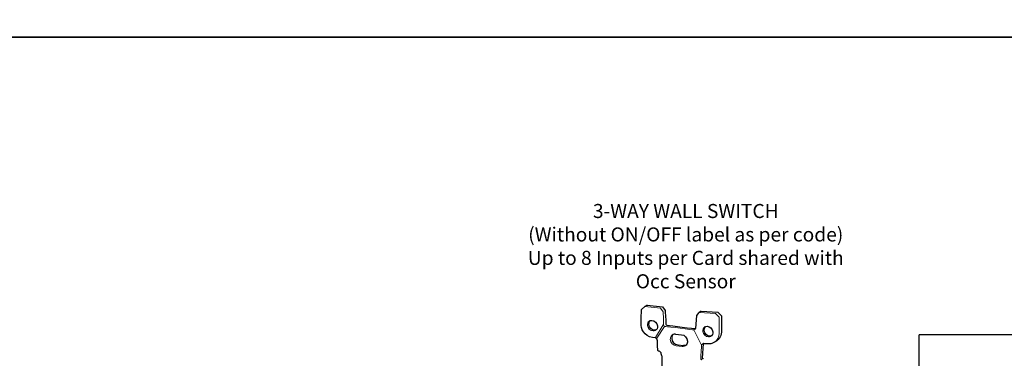
# Model space of a CAD drawing. Units: inches. Extents: x 0 to 104, y 0 to 68.
# Drawn here: x 37 to 45, y 31 to 34 of the extents above; entities that cross this region are included whole.
import ezdxf

# ---------------------------------------------------------------- set-up
doc = ezdxf.new("R2010")
doc.units = ezdxf.units.IN
doc.header["$MEASUREMENT"] = 0
for name, color, linetype, lineweight in [('Component Layer', 7, 'Continuous', 9), ('EQUIP', 7, 'Continuous', 9), ('SCHEM', 7, 'Continuous', 20)]:
    doc.layers.add(name, color=color, linetype=linetype, lineweight=lineweight)
doc.layers.add('VIEWPORT', color=6, linetype='Continuous')
doc.styles.add('ARIAL', font='arial.ttf')

msp = doc.modelspace()

# ---------------------------------------------------------------- linework, layer by layer
at = {"layer": 'Component Layer', "color": 6}
for p, q in [((42.3304, 31.4399), (42.2599, 31.327)), ((42.3396, 31.4243), (42.2724, 31.3208)), ((42.6015, 31.3964), (42.6688, 31.2607))]:
    msp.add_line(p, q, dxfattribs=at)
for points in [[(42.1675, 31.6035), (42.1675, 31.6035), (42.3057, 31.5889), (42.3057, 31.5889)], [(42.3057, 31.5889), (42.3057, 31.5889), (42.3284, 31.5564), (42.3284, 31.5564)], [(42.6487, 31.5515), (42.6487, 31.5515), (42.7951, 31.5417), (42.7951, 31.5417)], [(42.7951, 31.5417), (42.7951, 31.5417), (42.8276, 31.5092), (42.8276, 31.5092)], [(42.6829, 31.2751), (42.6829, 31.2751), (42.6699, 31.2618), (42.6699, 31.2618)]]:
    msp.add_open_spline(points, degree=3, dxfattribs=at)
for points, knots in [([(42.3284, 31.5564), (42.3284, 31.5564), (42.3333, 31.4637), (42.3333, 31.4458), (42.3333, 31.4279), (42.3398, 31.4246), (42.3529, 31.4246), (42.3659, 31.4246), (42.5984, 31.3953), (42.5984, 31.3953)], [13, 13, 13, 13, 14, 14, 14, 15, 15, 15, 16, 16, 16, 16]), ([(42.8276, 31.5092), (42.8276, 31.5092), (42.8276, 31.4149), (42.8276, 31.3645), (42.8276, 31.333), (42.8085, 31.3039), (42.7846, 31.2866)], [21, 21, 21, 21, 22, 22, 22, 22.626374, 22.626374, 22.626374, 22.626374]), ([(42.6699, 31.2618), (42.6699, 31.2618), (42.6626, 31.152), (42.6626, 31.1386), (42.6626, 31.1252), (42.6736, 31.1233), (42.6764, 31.1434)], [1, 1, 1, 1, 2, 2, 2, 3, 3, 3, 3])]:
    msp.add_open_spline(points, degree=3, knots=knots, dxfattribs=at)
at = {"layer": 'Component Layer', "color": 4}
for points in [[(42.1888, 31.4345), (42.1867, 31.4512), (42.1931, 31.4656), (42.2045, 31.4736)], [(42.6807, 31.3817), (42.6787, 31.3984), (42.6851, 31.4128), (42.6964, 31.4208)], [(42.4005, 31.3405), (42.3948, 31.3323), (42.3918, 31.3218), (42.3925, 31.3101)], [(42.4916, 31.353), (42.4916, 31.353), (42.4393, 31.3577), (42.4393, 31.3577)], [(42.5448, 31.2963), (42.543, 31.3251), (42.5192, 31.3505), (42.4916, 31.353)], [(42.4458, 31.2534), (42.4182, 31.2559), (42.3944, 31.2813), (42.3925, 31.3101)], [(42.3925, 31.3101), (42.3944, 31.2813), (42.4182, 31.2559), (42.4458, 31.2534)], [(42.4982, 31.2486), (42.4982, 31.2486), (42.4458, 31.2534), (42.4458, 31.2534)], [(42.4458, 31.2534), (42.4458, 31.2534), (42.4982, 31.2486), (42.4982, 31.2486)], [(42.5321, 31.2604), (42.5238, 31.252), (42.5117, 31.2474), (42.4982, 31.2486)]]:
    msp.add_open_spline(points, degree=3, dxfattribs=at)
for points in [[(42.2574, 31.3894), (42.2521, 31.3868), (42.246, 31.3855), (42.2394, 31.3857), (42.2145, 31.3865), (42.1918, 31.4084), (42.1888, 31.4345)], [(42.7494, 31.3366), (42.7441, 31.334), (42.738, 31.3327), (42.7313, 31.3329), (42.7065, 31.3337), (42.6838, 31.3556), (42.6807, 31.3817)]]:
    msp.add_open_spline(points, degree=3, knots=[0.730811, 0.730811, 0.730811, 0.730811, 1, 1, 1, 2, 2, 2, 2], dxfattribs=at)
at = {"layer": 'EQUIP', "lineweight": 30}
for p in [(45.886, 31.3517), (44.6015, 28.5052)]:
    msp.add_line(p, (44.6015, 31.3517), dxfattribs=at)
at = {"layer": 'EQUIP', "color": 6, "lineweight": 30}
for points, knots in [([(42.3188, 30.9692), (42.3188, 30.9692), (42.3204, 31.1499), (42.3204, 31.1556), (42.3204, 31.1613), (42.3122, 31.1678), (42.3122, 31.1816), (42.3122, 31.1954), (42.3016, 31.2052), (42.2928, 31.2052), (42.2838, 31.2052), (42.2797, 31.2125), (42.2797, 31.2458), (42.2797, 31.2791), (42.2821, 31.3239), (42.2618, 31.3239), (42.1822, 31.3239), (42.1334, 31.3841), (42.1334, 31.436), (42.1334, 31.4881), (42.1366, 31.5759), (42.1366, 31.5759)], [3, 3, 3, 3, 4, 4, 4, 5, 5, 5, 6, 6, 6, 7, 7, 7, 8, 8, 8, 9, 9, 9, 10, 10, 10, 10]), ([(42.347, 31.567), (42.347, 31.567), (42.352, 31.4743), (42.352, 31.4565), (42.352, 31.4385), (42.3584, 31.4353), (42.3715, 31.4353), (42.3845, 31.4353), (42.617, 31.406), (42.617, 31.406)], [13, 13, 13, 13, 14, 14, 14, 15, 15, 15, 16, 16, 16, 16]), ([(42.8462, 31.5199), (42.8462, 31.5199), (42.8462, 31.4256), (42.8462, 31.3752), (42.8462, 31.3357), (42.8164, 31.3002), (42.7846, 31.2866)], [21, 21, 21, 21, 22, 22, 22, 22.783337, 22.783337, 22.783337, 22.783337]), ([(42.7846, 31.2866), (42.7704, 31.2763), (42.7545, 31.2702), (42.7399, 31.2702), (42.7008, 31.2702), (42.6829, 31.2751), (42.6829, 31.2751)], [22.626374, 22.626374, 22.626374, 22.626374, 23, 23, 23, 24, 24, 24, 24])]:
    msp.add_open_spline(points, degree=3, knots=knots, dxfattribs=at)
for points in [[(42.1366, 31.5759), (42.1366, 31.5759), (42.1675, 31.6035), (42.1675, 31.6035)], [(42.1861, 31.6141), (42.1861, 31.6141), (42.1675, 31.6035), (42.1675, 31.6035)], [(42.1861, 31.6141), (42.1861, 31.6141), (42.3243, 31.5995), (42.3243, 31.5995)], [(42.3243, 31.5995), (42.3243, 31.5995), (42.347, 31.567), (42.347, 31.567)], [(42.6195, 31.4068), (42.6195, 31.4068), (42.6277, 31.5238), (42.6277, 31.5238)], [(42.6277, 31.5238), (42.6277, 31.5238), (42.6487, 31.5515), (42.6487, 31.5515)], [(42.6673, 31.5621), (42.6673, 31.5621), (42.6487, 31.5515), (42.6487, 31.5515)], [(42.6673, 31.5621), (42.6673, 31.5621), (42.8137, 31.5524), (42.8137, 31.5524)], [(42.8137, 31.5524), (42.8137, 31.5524), (42.8462, 31.5199), (42.8462, 31.5199)], [(42.5984, 31.3953), (42.5984, 31.3953), (42.6195, 31.4068), (42.6195, 31.4068)], [(42.6829, 31.2751), (42.6829, 31.2751), (42.6764, 31.1434), (42.6764, 31.1434)], [(42.6764, 31.1434), (42.6764, 31.1434), (42.6862, 31.1417), (42.6862, 31.1417)]]:
    msp.add_open_spline(points, degree=3, dxfattribs=at)
at = {"layer": 'EQUIP', "color": 4, "lineweight": 30}
for points in [[(42.2015, 31.4411), (42.2, 31.4538), (42.2034, 31.4651), (42.2138, 31.4783)], [(42.2784, 31.4315), (42.2807, 31.4124), (42.2719, 31.3964), (42.2574, 31.3894)], [(42.6935, 31.3883), (42.6919, 31.401), (42.6954, 31.4123), (42.7058, 31.4255)], [(42.4393, 31.3577), (42.4228, 31.3592), (42.4088, 31.3523), (42.4005, 31.3405)], [(42.4129, 31.3488), (42.4072, 31.3407), (42.4042, 31.3302), (42.4049, 31.3185)], [(42.4049, 31.3185), (42.4067, 31.2897), (42.4306, 31.2643), (42.4582, 31.2618)], [(42.4176, 31.3544), (42.4158, 31.3527), (42.4143, 31.3509), (42.4129, 31.3488)], [(42.4393, 31.3577), (42.4393, 31.3577), (42.4916, 31.353), (42.4916, 31.353)], [(42.4916, 31.353), (42.5192, 31.3505), (42.543, 31.3251), (42.5448, 31.2963)], [(42.7703, 31.3787), (42.7727, 31.3596), (42.7639, 31.3435), (42.7494, 31.3366)], [(42.4582, 31.2618), (42.4582, 31.2618), (42.5105, 31.257), (42.5105, 31.257)], [(42.5319, 31.2602), (42.5255, 31.2575), (42.5183, 31.2563), (42.5105, 31.257)], [(42.5448, 31.2963), (42.5457, 31.2816), (42.5408, 31.269), (42.5321, 31.2604)]]:
    msp.add_open_spline(points, degree=3, dxfattribs=at)
for points, knots in [([(42.2644, 31.3938), (42.2606, 31.3927), (42.2565, 31.3922), (42.2521, 31.3923), (42.2273, 31.3931), (42.2047, 31.4151), (42.2015, 31.4411)], [4.512966, 4.512966, 4.512966, 4.512966, 5, 5, 5, 6, 6, 6, 6]), ([(42.2045, 31.4736), (42.2109, 31.4781), (42.2189, 31.4806), (42.2279, 31.4803), (42.2525, 31.4795), (42.2752, 31.4576), (42.2784, 31.4315)], [2.638332, 2.638332, 2.638332, 2.638332, 3, 3, 3, 4, 4, 4, 4]), ([(42.6964, 31.4208), (42.7029, 31.4253), (42.7109, 31.4278), (42.7198, 31.4275), (42.7445, 31.4267), (42.7672, 31.4048), (42.7703, 31.3787)], [2.638332, 2.638332, 2.638332, 2.638332, 3, 3, 3, 4, 4, 4, 4]), ([(42.7564, 31.341), (42.7526, 31.3399), (42.7484, 31.3394), (42.744, 31.3395), (42.7193, 31.3403), (42.6967, 31.3623), (42.6935, 31.3883)], [4.512966, 4.512966, 4.512966, 4.512966, 5, 5, 5, 6, 6, 6, 6])]:
    msp.add_open_spline(points, degree=3, knots=knots, dxfattribs=at)
at = {"layer": 'VIEWPORT'}
for points in [[(26, 51), (52, 51), (52, 34), (26, 34)], [(26, 34), (52, 34), (52, 17), (26, 17)]]:
    msp.add_lwpolyline(points, close=True, dxfattribs=at)

# ---------------------------------------------------------------- texts
at = {"layer": 'SCHEM', "insert": (42.5297, 32.124), "char_height": 0.125, "width": 2.859105, "attachment_point": 5, "style": 'ARIAL'}
msp.add_mtext('3-WAY WALL SWITCH\\P(Without ON/OFF label as per code)\\PUp to 8 Inputs per Card shared with Occ Sensor', dxfattribs=at)

doc.saveas('drawing.dxf')
